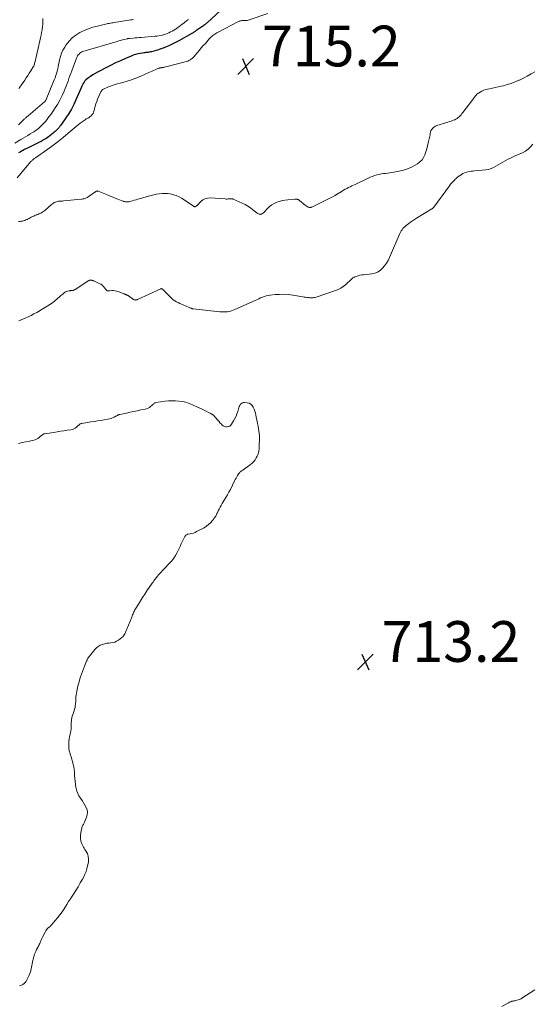
# Model space of a CAD drawing. Units: feet. Extents: x 1909996 to 1915007, y 496607 to 500000.
# Drawn here: x 1910496 to 1910747, y 497553 to 498036 of the extents above; entities that cross this region are included whole.
import ezdxf

# ---------------------------------------------------------------- set-up
doc = ezdxf.new("R2010")
doc.units = ezdxf.units.FT
doc.header["$LTSCALE"] = 100
doc.header["$MEASUREMENT"] = 0
for name, color, linetype, lineweight in [('CONTOUR INDEX', 32, 'Continuous', 25), ('CONTOUR INTERMEDIATE', 40, 'Continuous', 15), ('SPOT ELEVATION', 7, 'Continuous', 15)]:
    doc.layers.add(name, color=color, linetype=linetype, lineweight=lineweight)
doc.styles.add('slant', font='romans.shx', dxfattribs={"oblique": 14.999978})

# ---------------------------------------------------------------- blocks, each defined once
blk = doc.blocks.new('SPOT')
at = {"layer": 'SPOT ELEVATION', "lineweight": 25}
for p, q in [((-3.95, -3.95), (3.86, 3.85)), ((-1.67, 3.81), (1.74, -3.97))]:
    blk.add_line(p, q, dxfattribs=at)

msp = doc.modelspace()

# ---------------------------------------------------------------- linework, layer by layer
at = {"layer": 'CONTOUR INDEX', "elevation": 720, "flags": 128}
msp.add_lwpolyline([(1910596.63, 498042.96), (1910587.72, 498034.89), (1910587.47, 498034.67), (1910587.22, 498034.45), (1910586.96, 498034.24), (1910586.7, 498034.03), (1910586.43, 498033.83), (1910586.16, 498033.63), (1910585.89, 498033.44), (1910585.62, 498033.24), (1910582.66, 498031.22), (1910582.36, 498031.01), (1910582.05, 498030.81), (1910581.75, 498030.6), (1910581.45, 498030.39), (1910581.14, 498030.19), (1910580.83, 498029.99), (1910580.52, 498029.8), (1910580.2, 498029.61), (1910573.79, 498025.96), (1910572.19, 498025.1), (1910570.57, 498024.29), (1910568.92, 498023.56), (1910567.24, 498022.87), (1910566.07, 498022.42), (1910564.95, 498022.01), (1910563.83, 498021.64), (1910562.7, 498021.3), (1910561.56, 498020.98), (1910560.32, 498020.67), (1910559.79, 498020.54), (1910559.25, 498020.43), (1910558.71, 498020.35), (1910558.17, 498020.28), (1910557.63, 498020.21), (1910557.08, 498020.14), (1910556.54, 498020.06), (1910556, 498019.98), (1910554.77, 498019.78), (1910553.63, 498019.55), (1910552.51, 498019.26), (1910551.4, 498018.9), (1910550.32, 498018.49), (1910547.53, 498017.31), (1910545.07, 498016.24), (1910542.63, 498015.13), (1910540.22, 498013.96), (1910537.83, 498012.75), (1910535.09, 498011.32), (1910533.88, 498010.66), (1910532.68, 498009.98), (1910531.5, 498009.26), (1910530.34, 498008.53), (1910529.33, 498007.87), (1910528.72, 498007.41), (1910528.14, 498006.9), (1910527.64, 498006.33), (1910527.18, 498005.71), (1910526.77, 498005.05), (1910526.38, 498004.38), (1910526.04, 498003.68), (1910525.71, 498002.98), (1910523.17, 497997.05), (1910522.1, 497994.74), (1910520.94, 497992.48), (1910519.65, 497990.3), (1910518.26, 497988.16), (1910516.15, 497985.1), (1910515.74, 497984.54), (1910515.32, 497984), (1910514.88, 497983.48), (1910514.41, 497982.97), (1910513.93, 497982.47), (1910513.44, 497981.99), (1910512.93, 497981.52), (1910512.42, 497981.07), (1910511.92, 497980.63), (1910511.13, 497979.98), (1910510.33, 497979.35), (1910509.5, 497978.75), (1910508.65, 497978.18), (1910508.52, 497978.09), (1910507.58, 497977.5), (1910506.63, 497976.95), (1910505.66, 497976.42), (1910504.67, 497975.92), (1910504.65, 497975.91), (1910503.64, 497975.43), (1910502.64, 497974.94), (1910501.63, 497974.46), (1910500.63, 497973.97), (1910499.3, 497973.33), (1910498.57, 497972.96), (1910497.84, 497972.58), (1910497.12, 497972.19), (1910496.41, 497971.78), (1910495.71, 497971.36), (1910495.01, 497970.93)], dxfattribs=at)
at = {"layer": 'CONTOUR INTERMEDIATE', "flags": 128}
for points, elevation in [([(1910617.63, 498039.48), (1910608.42, 498036.34), (1910607.87, 498036.18), (1910607.32, 498036.07), (1910606.76, 498036.01), (1910606.19, 498035.99), (1910605.69, 498035.99), (1910605.37, 498035.99), (1910605.05, 498035.97), (1910604.73, 498035.94), (1910604.41, 498035.89), (1910604.1, 498035.82), (1910603.79, 498035.73), (1910603.5, 498035.61), (1910603.21, 498035.48), (1910593.06, 498030.18), (1910592.55, 498029.9), (1910592.04, 498029.61), (1910591.55, 498029.29), (1910591.06, 498028.97), (1910590.57, 498028.63), (1910590.34, 498028.46), (1910590.12, 498028.28), (1910589.9, 498028.1), (1910589.69, 498027.9), (1910589.49, 498027.7), (1910589.29, 498027.5), (1910589.1, 498027.29), (1910588.9, 498027.08), (1910586.83, 498024.76), (1910585.83, 498023.64), (1910584.85, 498022.5), (1910583.88, 498021.35), (1910582.91, 498020.2), (1910581.89, 498018.95), (1910581.43, 498018.43), (1910580.96, 498017.93), (1910580.45, 498017.46), (1910579.93, 498017.01), (1910579.37, 498016.61), (1910578.78, 498016.27), (1910578.15, 498016.01), (1910577.5, 498015.8), (1910566.79, 498013.13), (1910566.45, 498013.05), (1910566.11, 498012.97), (1910565.76, 498012.9), (1910565.42, 498012.84), (1910565.24, 498012.81), (1910564.98, 498012.77), (1910564.73, 498012.72), (1910564.47, 498012.67), (1910564.21, 498012.61), (1910563.96, 498012.55), (1910563.71, 498012.47), (1910563.46, 498012.38), (1910563.21, 498012.29), (1910562.15, 498011.83), (1910561.38, 498011.49), (1910560.61, 498011.16), (1910559.84, 498010.81), (1910559.08, 498010.46), (1910554.71, 498008.47), (1910552.66, 498007.61), (1910550.58, 498006.82), (1910548.46, 498006.16), (1910546.32, 498005.57), (1910544.88, 498005.22), (1910543.44, 498004.84), (1910542.02, 498004.41), (1910540.62, 498003.91), (1910539.24, 498003.38), (1910537.01, 498002.46), (1910536.76, 498002.33), (1910536.52, 498002.2), (1910536.29, 498002.03), (1910536.08, 498001.85), (1910535.89, 498001.65), (1910535.71, 498001.43), (1910535.57, 498001.19), (1910535.44, 498000.94), (1910533.88, 497997.33), (1910533.42, 497996.19), (1910533, 497995.03), (1910532.66, 497993.85), (1910532.35, 497992.66), (1910532.14, 497991.73), (1910531.91, 497991.02), (1910531.6, 497990.36), (1910531.18, 497989.77), (1910530.68, 497989.22), (1910530.06, 497988.67), (1910529.8, 497988.45), (1910529.52, 497988.25), (1910529.22, 497988.08), (1910528.91, 497987.93), (1910528.59, 497987.79), (1910528.29, 497987.63), (1910527.99, 497987.45), (1910527.71, 497987.26), (1910526.25, 497986.22), (1910525.25, 497985.48), (1910524.26, 497984.72), (1910523.3, 497983.94), (1910522.35, 497983.14), (1910519.39, 497980.6), (1910516.94, 497978.55), (1910514.46, 497976.56), (1910511.91, 497974.64), (1910509.32, 497972.78), (1910503.28, 497968.55), (1910502.97, 497968.34), (1910502.67, 497968.12), (1910502.38, 497967.89), (1910502.09, 497967.67), (1910502.04, 497967.62), (1910501.78, 497967.41), (1910501.53, 497967.18), (1910501.3, 497966.93), (1910501.07, 497966.68), (1910494.37, 497958.75)], 716), ([(1910578.53, 498036.55), (1910577.59, 498035.78), (1910576.63, 498035.03), (1910576.23, 498034.72), (1910575.43, 498034.13), (1910574.63, 498033.53), (1910573.82, 498032.95), (1910573.01, 498032.38), (1910572.91, 498032.3), (1910572.14, 498031.78), (1910571.35, 498031.28), (1910570.55, 498030.8), (1910569.74, 498030.34), (1910568.91, 498029.92), (1910568.06, 498029.55), (1910567.18, 498029.24), (1910566.29, 498028.97), (1910566.08, 498028.92), (1910565.06, 498028.68), (1910564.04, 498028.48), (1910563.01, 498028.34), (1910561.98, 498028.23), (1910555.22, 498027.7), (1910554.23, 498027.63), (1910553.24, 498027.54), (1910552.25, 498027.46), (1910551.27, 498027.37), (1910549.59, 498027.22), (1910549.44, 498027.2), (1910549.29, 498027.19), (1910549.14, 498027.16), (1910548.98, 498027.14), (1910548.83, 498027.11), (1910548.68, 498027.08), (1910548.53, 498027.05), (1910548.38, 498027.01), (1910546.93, 498026.65), (1910546.05, 498026.43), (1910545.18, 498026.2), (1910544.31, 498025.96), (1910543.44, 498025.71), (1910526.59, 498020.74), (1910526.06, 498020.53), (1910525.56, 498020.26), (1910525.12, 498019.92), (1910524.71, 498019.51), (1910524.36, 498019.05), (1910524.04, 498018.57), (1910523.77, 498018.06), (1910523.54, 498017.53), (1910521.16, 498011.27), (1910520.69, 498010.02), (1910520.23, 498008.77), (1910519.78, 498007.52), (1910519.34, 498006.26), (1910518.88, 498005.01), (1910518.4, 498003.76), (1910517.89, 498002.53), (1910517.35, 498001.31), (1910516.37, 497999.15), (1910515.25, 497996.89), (1910514.05, 497994.68), (1910512.71, 497992.56), (1910511.28, 497990.49), (1910509.44, 497987.99), (1910508.81, 497987.17), (1910508.16, 497986.37), (1910507.47, 497985.6), (1910506.76, 497984.85), (1910506.31, 497984.4), (1910505.8, 497983.9), (1910505.28, 497983.42), (1910504.74, 497982.96), (1910504.18, 497982.51), (1910503.62, 497982.08), (1910503.04, 497981.67), (1910502.44, 497981.28), (1910501.84, 497980.9), (1910500.76, 497980.24), (1910499.61, 497979.55), (1910498.46, 497978.86), (1910497.31, 497978.16), (1910496.15, 497977.47), (1910493.19, 497975.69)], 724), ([(1910551.58, 498036.45), (1910550.81, 498036.37), (1910550.03, 498036.27), (1910549.25, 498036.15), (1910542.04, 498035.01), (1910541.42, 498034.91), (1910540.8, 498034.81), (1910540.19, 498034.7), (1910539.57, 498034.58), (1910538.95, 498034.46), (1910538.34, 498034.33), (1910537.73, 498034.2), (1910537.12, 498034.06), (1910533.81, 498033.28), (1910531.58, 498032.67), (1910529.39, 498031.94), (1910527.26, 498031.04), (1910525.17, 498030.04), (1910525.15, 498030.02), (1910523.2, 498028.8), (1910521.4, 498027.4), (1910519.82, 498025.76), (1910518.39, 498023.96), (1910517.69, 498022.93), (1910516.81, 498021.46), (1910516.08, 498019.93), (1910515.54, 498018.33), (1910515.13, 498016.66), (1910514.91, 498015.47), (1910514.7, 498014.36), (1910514.48, 498013.27), (1910514.23, 498012.17), (1910513.97, 498011.08), (1910513.68, 498010), (1910513.35, 498008.93), (1910512.97, 498007.88), (1910512.56, 498006.83), (1910508.53, 497997.17), (1910508.49, 497997.06), (1910508.43, 497996.94), (1910508.38, 497996.82), (1910508.33, 497996.71), (1910508.31, 497996.69), (1910508.26, 497996.59), (1910508.2, 497996.49), (1910508.14, 497996.4), (1910508.07, 497996.31), (1910507.99, 497996.22), (1910507.92, 497996.14), (1910507.83, 497996.06), (1910507.75, 497995.98), (1910499.71, 497989.22), (1910499.47, 497989.01), (1910499.22, 497988.8), (1910498.98, 497988.59), (1910498.74, 497988.37), (1910498.5, 497988.16), (1910498.27, 497987.94), (1910498.03, 497987.72), (1910497.8, 497987.49), (1910496.94, 497986.65), (1910496.27, 497986.01), (1910495.6, 497985.38), (1910494.92, 497984.76)], 728), ([(1910506.89, 498036.93), (1910506.93, 498035.56), (1910506.91, 498034.19), (1910506.79, 498032.83), (1910506.6, 498031.47), (1910506.34, 498030.12), (1910506.07, 498028.77), (1910505.78, 498027.42), (1910505.48, 498026.08), (1910502.93, 498015.27), (1910502.9, 498015.13), (1910502.87, 498014.99), (1910502.84, 498014.85), (1910502.82, 498014.71), (1910502.79, 498014.58), (1910502.76, 498014.44), (1910502.73, 498014.3), (1910502.69, 498014.17), (1910502.63, 498013.99), (1910502.55, 498013.78), (1910502.46, 498013.57), (1910502.36, 498013.36), (1910502.24, 498013.16), (1910501.02, 498011.27), (1910500.27, 498010.13), (1910499.52, 498008.99), (1910498.76, 498007.87), (1910497.99, 498006.74), (1910495.6, 498003.28), (1910495.12, 498002.59)], 732), ([(1910748.91, 498010.81), (1910747.04, 498009.71), (1910745.15, 498008.65), (1910743.22, 498007.67), (1910741.27, 498006.72), (1910741.03, 498006.62), (1910739.16, 498005.82), (1910737.27, 498005.09), (1910735.33, 498004.48), (1910733.37, 498003.94), (1910732.25, 498003.66), (1910730.82, 498003.33), (1910729.4, 498003.01), (1910727.97, 498002.71), (1910726.53, 498002.43), (1910725.61, 498002.26), (1910724.66, 498002.02), (1910723.73, 498001.72), (1910722.84, 498001.31), (1910721.98, 498000.84), (1910721.2, 498000.35), (1910720.77, 498000.05), (1910720.36, 497999.72), (1910719.98, 497999.34), (1910719.63, 497998.94), (1910719.3, 497998.52), (1910718.97, 497998.1), (1910718.64, 497997.68), (1910718.32, 497997.25), (1910713.43, 497990.79), (1910713.01, 497990.26), (1910712.58, 497989.73), (1910712.14, 497989.22), (1910711.68, 497988.72), (1910711.18, 497988.27), (1910710.65, 497987.87), (1910710.08, 497987.54), (1910709.47, 497987.26), (1910709.19, 497987.16), (1910708.42, 497986.88), (1910707.64, 497986.6), (1910706.86, 497986.34), (1910706.07, 497986.08), (1910700.68, 497984.36), (1910700.08, 497984.12), (1910699.52, 497983.81), (1910699.02, 497983.41), (1910698.55, 497982.95), (1910698.14, 497982.47), (1910697.94, 497982.19), (1910697.78, 497981.9), (1910697.66, 497981.59), (1910697.58, 497981.26), (1910697.52, 497980.91), (1910697.46, 497980.57), (1910697.39, 497980.23), (1910697.32, 497979.89), (1910696.42, 497975.87), (1910696.07, 497974.4), (1910695.68, 497972.93), (1910695.25, 497971.48), (1910694.78, 497970.04), (1910694.16, 497968.71), (1910693.38, 497967.51), (1910692.37, 497966.49), (1910691.2, 497965.6), (1910690.09, 497964.93), (1910688.2, 497963.92), (1910686.25, 497963.06), (1910684.21, 497962.41), (1910682.12, 497961.91), (1910679.55, 497961.44), (1910678.51, 497961.27), (1910677.48, 497961.11), (1910676.44, 497960.99), (1910675.39, 497960.88), (1910674.36, 497960.76), (1910673.32, 497960.61), (1910672.3, 497960.39), (1910671.29, 497960.14), (1910671.14, 497960.1), (1910670.07, 497959.77), (1910669, 497959.41), (1910667.96, 497958.99), (1910666.94, 497958.54), (1910660.45, 497955.49), (1910659.64, 497955.1), (1910658.83, 497954.72), (1910658.02, 497954.32), (1910657.21, 497953.93), (1910656.41, 497953.52), (1910655.62, 497953.1), (1910654.84, 497952.65), (1910654.07, 497952.19), (1910652.81, 497951.41), (1910652.56, 497951.26), (1910652.32, 497951.1), (1910652.07, 497950.94), (1910651.83, 497950.78), (1910651.59, 497950.62), (1910651.34, 497950.46), (1910651.09, 497950.31), (1910650.84, 497950.16), (1910650.68, 497950.06), (1910650.34, 497949.86), (1910650, 497949.67), (1910649.65, 497949.49), (1910649.31, 497949.32), (1910639.19, 497944.34), (1910638.94, 497944.24), (1910638.68, 497944.17), (1910638.42, 497944.13), (1910638.15, 497944.12), (1910637.89, 497944.15), (1910637.63, 497944.21), (1910637.39, 497944.32), (1910637.16, 497944.45), (1910636.46, 497944.93), (1910635.9, 497945.34), (1910635.34, 497945.75), (1910634.79, 497946.18), (1910634.25, 497946.62), (1910632.95, 497947.72), (1910632.72, 497947.88), (1910632.49, 497948.02), (1910632.23, 497948.13), (1910631.96, 497948.2), (1910631.69, 497948.25), (1910631.41, 497948.28), (1910631.13, 497948.29), (1910630.85, 497948.27), (1910627.33, 497947.94), (1910625.95, 497947.76), (1910624.59, 497947.5), (1910623.25, 497947.12), (1910621.93, 497946.68), (1910620.68, 497946.09), (1910619.5, 497945.4), (1910618.43, 497944.56), (1910617.42, 497943.61), (1910615.97, 497942.03), (1910615.67, 497941.74), (1910615.35, 497941.46), (1910615, 497941.23), (1910614.64, 497941.01), (1910614.48, 497940.93), (1910614.17, 497940.82), (1910613.87, 497940.76), (1910613.56, 497940.78), (1910613.25, 497940.85), (1910612.94, 497940.98), (1910612.65, 497941.13), (1910612.36, 497941.3), (1910612.09, 497941.5), (1910610.2, 497943.01), (1910608.96, 497943.92), (1910607.69, 497944.78), (1910606.35, 497945.53), (1910604.97, 497946.22), (1910600.49, 497948.25), (1910600.32, 497948.31), (1910600.15, 497948.36), (1910599.98, 497948.39), (1910599.81, 497948.41), (1910599.63, 497948.41), (1910599.45, 497948.41), (1910599.27, 497948.41), (1910599.09, 497948.39), (1910598.48, 497948.34), (1910598, 497948.31), (1910597.52, 497948.3), (1910597.04, 497948.3), (1910596.55, 497948.33), (1910589.14, 497948.85), (1910587.85, 497948.76), (1910586.64, 497948.46), (1910585.56, 497947.85), (1910584.57, 497947.03), (1910583.02, 497945.34), (1910582.87, 497945.18), (1910582.7, 497945.03), (1910582.53, 497944.89), (1910582.34, 497944.76), (1910582.07, 497944.58), (1910582.02, 497944.55), (1910581.96, 497944.52), (1910581.9, 497944.5), (1910581.84, 497944.49), (1910581.78, 497944.49), (1910581.71, 497944.49), (1910581.65, 497944.5), (1910581.59, 497944.51), (1910581.47, 497944.54), (1910581.36, 497944.57), (1910581.24, 497944.62), (1910581.14, 497944.67), (1910581.03, 497944.73), (1910576.43, 497947.91), (1910575.18, 497948.69), (1910573.88, 497949.38), (1910572.53, 497949.95), (1910571.14, 497950.43), (1910570.92, 497950.5), (1910569.6, 497950.8), (1910568.27, 497951.01), (1910566.92, 497951.06), (1910565.56, 497951.01), (1910564.2, 497950.84), (1910562.86, 497950.63), (1910561.53, 497950.34), (1910560.21, 497950.01), (1910553.64, 497948.16), (1910552.77, 497947.92), (1910551.9, 497947.68), (1910551.02, 497947.45), (1910550.15, 497947.21), (1910549.26, 497946.98), (1910548.82, 497946.9), (1910548.39, 497946.86), (1910547.95, 497946.87), (1910547.52, 497946.93), (1910547.02, 497947.03), (1910546.83, 497947.07), (1910546.65, 497947.12), (1910546.46, 497947.18), (1910546.28, 497947.25), (1910543.83, 497948.21), (1910542.43, 497948.76), (1910541.03, 497949.32), (1910539.64, 497949.89), (1910538.24, 497950.46), (1910534.11, 497952.17), (1910533.96, 497952.22), (1910533.81, 497952.24), (1910533.67, 497952.22), (1910533.52, 497952.19), (1910533.26, 497952.1), (1910533.24, 497952.09), (1910533.22, 497952.08), (1910533.2, 497952.07), (1910533.18, 497952.06), (1910533.11, 497952.01), (1910533.09, 497951.99), (1910533.07, 497951.98), (1910533.06, 497951.97), (1910533.04, 497951.96), (1910529.13, 497949.35), (1910528.76, 497949.12), (1910528.39, 497948.92), (1910527.99, 497948.74), (1910527.59, 497948.59), (1910527.18, 497948.46), (1910526.76, 497948.36), (1910526.34, 497948.28), (1910525.91, 497948.22), (1910517.1, 497947.34), (1910516.6, 497947.3), (1910516.1, 497947.26), (1910515.6, 497947.24), (1910515.09, 497947.22), (1910514.6, 497947.18), (1910514.11, 497947.11), (1910513.63, 497946.98), (1910513.16, 497946.82), (1910513.06, 497946.78), (1910512.57, 497946.55), (1910512.09, 497946.29), (1910511.64, 497945.97), (1910511.21, 497945.63), (1910507.88, 497942.65), (1910507.44, 497942.3), (1910506.98, 497941.97), (1910506.5, 497941.68), (1910505.99, 497941.41), (1910505.48, 497941.18), (1910504.95, 497940.95), (1910504.43, 497940.74), (1910503.9, 497940.53), (1910503.69, 497940.45), (1910503.06, 497940.2), (1910502.44, 497939.93), (1910501.83, 497939.63), (1910501.23, 497939.32), (1910500.22, 497938.75), (1910499.69, 497938.48), (1910499.16, 497938.22), (1910498.61, 497938), (1910498.05, 497937.79), (1910497.49, 497937.62), (1910496.91, 497937.46), (1910496.33, 497937.35), (1910495.75, 497937.26), (1910495.64, 497937.25), (1910495, 497937.17)], 712), ([(1910495.17, 497888.43), (1910495.69, 497888.68), (1910496.22, 497888.91), (1910498.17, 497889.72), (1910499.66, 497890.38), (1910501.13, 497891.07), (1910502.57, 497891.83), (1910503.99, 497892.62), (1910509.13, 497895.63), (1910510.42, 497896.45), (1910511.67, 497897.31), (1910512.87, 497898.25), (1910514.02, 497899.25), (1910515.22, 497900.36), (1910515.75, 497900.83), (1910516.29, 497901.29), (1910516.84, 497901.74), (1910517.4, 497902.18), (1910517.64, 497902.36), (1910518.11, 497902.66), (1910518.59, 497902.9), (1910519.11, 497903.06), (1910519.64, 497903.17), (1910520.35, 497903.26), (1910520.55, 497903.28), (1910520.75, 497903.3), (1910520.96, 497903.31), (1910521.16, 497903.32), (1910521.36, 497903.33), (1910521.56, 497903.36), (1910521.76, 497903.4), (1910521.95, 497903.46), (1910522.01, 497903.49), (1910522.23, 497903.58), (1910522.44, 497903.68), (1910522.65, 497903.79), (1910522.85, 497903.91), (1910529.59, 497908.22), (1910529.71, 497908.29), (1910529.84, 497908.35), (1910529.97, 497908.39), (1910530.1, 497908.42), (1910530.24, 497908.44), (1910530.38, 497908.45), (1910530.52, 497908.44), (1910530.66, 497908.43), (1910530.74, 497908.42), (1910530.9, 497908.4), (1910531.05, 497908.37), (1910531.21, 497908.34), (1910531.37, 497908.3), (1910531.52, 497908.26), (1910531.67, 497908.22), (1910531.82, 497908.16), (1910531.97, 497908.1), (1910534.61, 497906.84), (1910535.37, 497906.41), (1910536.08, 497905.91), (1910536.7, 497905.31), (1910537.27, 497904.65), (1910538.01, 497903.63), (1910538.18, 497903.46), (1910538.38, 497903.33), (1910538.6, 497903.26), (1910538.84, 497903.23), (1910539.1, 497903.25), (1910539.36, 497903.26), (1910539.62, 497903.26), (1910539.88, 497903.27), (1910540.91, 497903.3), (1910541.68, 497903.28), (1910542.43, 497903.19), (1910543.17, 497903.03), (1910543.91, 497902.8), (1910546.74, 497901.74), (1910546.94, 497901.67), (1910547.14, 497901.59), (1910547.34, 497901.51), (1910547.54, 497901.44), (1910547.57, 497901.42), (1910547.75, 497901.35), (1910547.94, 497901.27), (1910548.12, 497901.2), (1910548.3, 497901.11), (1910548.48, 497901.02), (1910548.65, 497900.93), (1910548.82, 497900.83), (1910548.98, 497900.72), (1910551.53, 497898.94), (1910551.76, 497898.82), (1910552, 497898.73), (1910552.25, 497898.69), (1910552.51, 497898.68), (1910552.77, 497898.71), (1910553.03, 497898.76), (1910553.28, 497898.84), (1910553.53, 497898.94), (1910564.95, 497904.22), (1910565.01, 497904.24), (1910565.08, 497904.26), (1910565.14, 497904.27), (1910565.21, 497904.27), (1910565.27, 497904.26), (1910565.33, 497904.25), (1910565.4, 497904.23), (1910565.45, 497904.2), (1910565.53, 497904.15), (1910565.59, 497904.11), (1910565.65, 497904.06), (1910565.7, 497904.01), (1910569.67, 497900.05), (1910570.35, 497899.42), (1910571.07, 497898.84), (1910571.83, 497898.33), (1910572.63, 497897.85), (1910573.46, 497897.43), (1910574.29, 497897.01), (1910575.13, 497896.62), (1910575.98, 497896.24), (1910578.93, 497894.98), (1910579.16, 497894.88), (1910579.39, 497894.79), (1910579.63, 497894.7), (1910579.86, 497894.61), (1910580.1, 497894.53), (1910580.33, 497894.47), (1910580.58, 497894.42), (1910580.82, 497894.38), (1910593.94, 497892.91), (1910594.89, 497892.84), (1910595.84, 497892.81), (1910596.8, 497892.86), (1910597.75, 497892.95), (1910598.69, 497893.12), (1910599.62, 497893.35), (1910600.52, 497893.65), (1910601.41, 497894), (1910611.27, 497898.44), (1910612.18, 497898.85), (1910613.1, 497899.26), (1910614.01, 497899.68), (1910614.93, 497900.09), (1910615.85, 497900.45), (1910616.8, 497900.76), (1910617.77, 497900.97), (1910618.75, 497901.11), (1910621.11, 497901.34), (1910623.29, 497901.47), (1910625.46, 497901.48), (1910627.62, 497901.32), (1910629.79, 497901.06), (1910634.79, 497900.24), (1910635.43, 497900.13), (1910636.08, 497900.04), (1910636.72, 497899.95), (1910637.36, 497899.87), (1910637.6, 497899.84), (1910638.13, 497899.79), (1910638.66, 497899.76), (1910639.18, 497899.77), (1910639.71, 497899.81), (1910640.23, 497899.88), (1910640.75, 497899.97), (1910641.26, 497900.1), (1910641.76, 497900.25), (1910650.79, 497903.35), (1910652.12, 497903.89), (1910653.4, 497904.53), (1910654.59, 497905.32), (1910655.73, 497906.2), (1910657.13, 497907.41), (1910657.52, 497907.76), (1910657.91, 497908.12), (1910658.28, 497908.5), (1910658.64, 497908.88), (1910659.02, 497909.24), (1910659.43, 497909.55), (1910659.88, 497909.81), (1910660.35, 497910.03), (1910661.08, 497910.3), (1910661.94, 497910.58), (1910662.82, 497910.83), (1910663.71, 497911), (1910664.62, 497911.13), (1910668.64, 497911.54), (1910670.15, 497911.87), (1910671.56, 497912.4), (1910672.82, 497913.23), (1910673.98, 497914.26), (1910674.98, 497915.5), (1910675.9, 497916.79), (1910676.69, 497918.16), (1910677.39, 497919.6), (1910682.42, 497931.28), (1910682.74, 497931.95), (1910683.11, 497932.6), (1910683.54, 497933.2), (1910684.01, 497933.78), (1910684.52, 497934.33), (1910685.05, 497934.85), (1910685.61, 497935.34), (1910686.19, 497935.82), (1910686.83, 497936.3), (1910687.75, 497936.98), (1910688.68, 497937.65), (1910689.64, 497938.28), (1910690.61, 497938.88), (1910698.2, 497943.45), (1910698.33, 497943.54), (1910698.46, 497943.63), (1910698.59, 497943.73), (1910698.71, 497943.83), (1910698.83, 497943.94), (1910698.94, 497944.06), (1910699.05, 497944.18), (1910699.15, 497944.31), (1910706.84, 497954.71), (1910707.47, 497955.51), (1910708.12, 497956.3), (1910708.8, 497957.05), (1910709.5, 497957.79), (1910709.58, 497957.86), (1910710.28, 497958.52), (1910711.01, 497959.14), (1910711.79, 497959.71), (1910712.59, 497960.24), (1910712.8, 497960.37), (1910713.53, 497960.77), (1910714.29, 497961.12), (1910715.07, 497961.4), (1910715.88, 497961.62), (1910716.7, 497961.78), (1910717.53, 497961.93), (1910718.36, 497962.04), (1910719.2, 497962.14), (1910724.83, 497962.65), (1910726.11, 497962.87), (1910727.36, 497963.21), (1910728.54, 497963.73), (1910729.68, 497964.36), (1910730.8, 497965.08), (1910731.93, 497965.77), (1910733.09, 497966.42), (1910734.26, 497967.04), (1910735.47, 497967.65), (1910737.18, 497968.5), (1910738.9, 497969.33), (1910740.64, 497970.12), (1910742.39, 497970.88), (1910742.76, 497971.04), (1910744.24, 497971.83), (1910745.6, 497972.75), (1910746.78, 497973.89), (1910747.85, 497975.17)], 712), ([(1910495.49, 497561.84), (1910496.41, 497562.13), (1910497.13, 497562.46), (1910497.78, 497562.88), (1910498.31, 497563.44), (1910498.76, 497564.1), (1910499.56, 497565.64), (1910500.23, 497567.1), (1910500.79, 497568.59), (1910501.2, 497570.14), (1910501.5, 497571.71), (1910501.6, 497572.39), (1910501.82, 497573.64), (1910502.1, 497574.87), (1910502.46, 497576.08), (1910502.88, 497577.28), (1910503.4, 497578.63), (1910503.62, 497579.13), (1910503.85, 497579.63), (1910504.11, 497580.11), (1910504.39, 497580.59), (1910504.68, 497581.06), (1910504.94, 497581.54), (1910505.17, 497582.04), (1910505.39, 497582.55), (1910505.53, 497582.91), (1910505.81, 497583.6), (1910506.1, 497584.29), (1910506.41, 497584.97), (1910506.73, 497585.64), (1910508, 497588.22), (1910508.33, 497588.8), (1910508.7, 497589.34), (1910509.13, 497589.83), (1910509.61, 497590.28), (1910510.12, 497590.72), (1910510.61, 497591.17), (1910511.07, 497591.65), (1910511.52, 497592.14), (1910513.03, 497593.86), (1910514.19, 497595.25), (1910515.3, 497596.68), (1910516.35, 497598.15), (1910517.35, 497599.66), (1910517.82, 497600.4), (1910518.7, 497601.79), (1910519.58, 497603.17), (1910520.48, 497604.54), (1910521.38, 497605.9), (1910522.04, 497606.88), (1910523.18, 497608.66), (1910524.29, 497610.46), (1910525.35, 497612.3), (1910526.36, 497614.15), (1910527.01, 497615.39), (1910527.62, 497616.67), (1910528.15, 497617.97), (1910528.58, 497619.31), (1910528.93, 497620.68), (1910529.18, 497621.83), (1910529.31, 497622.65), (1910529.38, 497623.47), (1910529.35, 497624.29), (1910529.25, 497625.12), (1910529.18, 497625.53), (1910529.04, 497626.13), (1910528.83, 497626.71), (1910528.55, 497627.25), (1910528.22, 497627.76), (1910527.85, 497628.27), (1910527.51, 497628.79), (1910527.2, 497629.33), (1910526.92, 497629.89), (1910526.16, 497631.46), (1910525.67, 497632.83), (1910525.37, 497634.22), (1910525.36, 497635.64), (1910525.55, 497637.09), (1910526.05, 497639.24), (1910526.16, 497639.63), (1910526.3, 497640.01), (1910526.46, 497640.39), (1910526.65, 497640.75), (1910526.84, 497641.11), (1910527.03, 497641.48), (1910527.21, 497641.85), (1910527.38, 497642.22), (1910528.41, 497644.64), (1910528.74, 497645.85), (1910528.85, 497647.05), (1910528.64, 497648.23), (1910528.22, 497649.41), (1910527.58, 497650.56), (1910526.9, 497651.7), (1910526.19, 497652.8), (1910525.44, 497653.89), (1910525.4, 497653.94), (1910524.69, 497655.07), (1910524.09, 497656.24), (1910523.64, 497657.49), (1910523.29, 497658.78), (1910523.18, 497659.37), (1910522.93, 497660.81), (1910522.74, 497662.25), (1910522.62, 497663.7), (1910522.55, 497665.15), (1910522.55, 497665.47), (1910522.48, 497666.77), (1910522.35, 497668.05), (1910522.14, 497669.33), (1910521.86, 497670.6), (1910521.52, 497671.85), (1910521.17, 497673.1), (1910520.78, 497674.35), (1910520.38, 497675.58), (1910520.28, 497675.86), (1910519.92, 497677.24), (1910519.68, 497678.63), (1910519.63, 497680.04), (1910519.7, 497681.47), (1910519.92, 497683.25), (1910520.03, 497684), (1910520.16, 497684.75), (1910520.32, 497685.49), (1910520.5, 497686.23), (1910520.67, 497686.97), (1910520.8, 497687.72), (1910520.86, 497688.47), (1910520.89, 497689.23), (1910520.89, 497689.32), (1910520.9, 497690.13), (1910520.93, 497690.94), (1910520.99, 497691.74), (1910521.07, 497692.55), (1910521.08, 497692.62), (1910521.21, 497693.45), (1910521.39, 497694.27), (1910521.63, 497695.07), (1910521.92, 497695.86), (1910521.97, 497695.98), (1910522.29, 497696.82), (1910522.55, 497697.68), (1910522.75, 497698.56), (1910522.89, 497699.45), (1910522.98, 497700.14), (1910523.04, 497700.69), (1910523.08, 497701.25), (1910523.1, 497701.82), (1910523.11, 497702.38), (1910523.12, 497702.94), (1910523.15, 497703.5), (1910523.21, 497704.05), (1910523.3, 497704.61), (1910523.65, 497706.57), (1910523.96, 497708.1), (1910524.3, 497709.62), (1910524.71, 497711.13), (1910525.15, 497712.62), (1910525.44, 497713.54), (1910525.89, 497714.89), (1910526.35, 497716.22), (1910526.86, 497717.54), (1910527.39, 497718.86), (1910528.27, 497720.97), (1910528.37, 497721.22), (1910528.48, 497721.47), (1910528.59, 497721.73), (1910528.7, 497721.98), (1910528.83, 497722.22), (1910528.96, 497722.46), (1910529.11, 497722.69), (1910529.27, 497722.91), (1910532.52, 497727.03), (1910533.3, 497727.84), (1910534.15, 497728.53), (1910535.11, 497729.05), (1910536.15, 497729.46), (1910537.38, 497729.82), (1910537.87, 497729.94), (1910538.36, 497730.05), (1910538.86, 497730.12), (1910539.37, 497730.17), (1910540.39, 497730.25), (1910541.37, 497730.4), (1910542.32, 497730.66), (1910543.2, 497731.08), (1910544.05, 497731.6), (1910545.8, 497732.9), (1910546.25, 497733.3), (1910546.65, 497733.73), (1910546.98, 497734.21), (1910547.26, 497734.74), (1910547.5, 497735.3), (1910547.74, 497735.85), (1910547.98, 497736.41), (1910548.21, 497736.97), (1910550.67, 497742.94), (1910550.88, 497743.46), (1910551.09, 497743.97), (1910551.3, 497744.48), (1910551.51, 497745), (1910551.74, 497745.51), (1910551.97, 497746.01), (1910552.23, 497746.5), (1910552.51, 497746.98), (1910553.94, 497749.31), (1910554.95, 497750.95), (1910555.98, 497752.57), (1910557.04, 497754.18), (1910558.11, 497755.77), (1910560.72, 497759.6), (1910561.11, 497760.15), (1910561.5, 497760.7), (1910561.91, 497761.24), (1910562.32, 497761.78), (1910563.15, 497762.83), (1910564, 497763.87), (1910564.87, 497764.89), (1910565.78, 497765.88), (1910566.71, 497766.84), (1910569.19, 497769.33), (1910570.28, 497770.54), (1910571.28, 497771.8), (1910572.16, 497773.17), (1910572.95, 497774.59), (1910573.12, 497774.93), (1910573.75, 497776.23), (1910574.38, 497777.53), (1910575, 497778.84), (1910575.61, 497780.15), (1910576.56, 497782.2), (1910576.71, 497782.47), (1910576.89, 497782.73), (1910577.09, 497782.95), (1910577.32, 497783.16), (1910577.58, 497783.34), (1910577.85, 497783.48), (1910578.13, 497783.58), (1910578.43, 497783.66), (1910579.45, 497783.83), (1910580.26, 497784), (1910581.05, 497784.23), (1910581.81, 497784.53), (1910582.55, 497784.89), (1910586.19, 497786.85), (1910587.34, 497787.57), (1910588.42, 497788.37), (1910589.39, 497789.3), (1910590.28, 497790.32), (1910591.38, 497791.74), (1910591.66, 497792.12), (1910591.92, 497792.51), (1910592.14, 497792.93), (1910592.35, 497793.35), (1910592.55, 497793.78), (1910592.74, 497794.21), (1910592.95, 497794.64), (1910593.15, 497795.06), (1910593.62, 497796.01), (1910594.07, 497796.9), (1910594.55, 497797.78), (1910595.06, 497798.64), (1910595.59, 497799.49), (1910596.15, 497800.35), (1910596.95, 497801.64), (1910597.72, 497802.94), (1910598.44, 497804.27), (1910599.14, 497805.61), (1910601.24, 497809.87), (1910601.58, 497810.54), (1910601.94, 497811.22), (1910602.32, 497811.88), (1910602.71, 497812.53), (1910603.14, 497813.23), (1910603.34, 497813.52), (1910603.56, 497813.79), (1910603.81, 497814.04), (1910604.07, 497814.27), (1910604.35, 497814.49), (1910604.63, 497814.71), (1910604.92, 497814.92), (1910605.21, 497815.13), (1910608.97, 497817.83), (1910609.82, 497818.53), (1910610.6, 497819.3), (1910611.26, 497820.16), (1910611.85, 497821.09), (1910612.35, 497822.02), (1910612.6, 497822.55), (1910612.82, 497823.09), (1910612.98, 497823.65), (1910613.11, 497824.22), (1910613.19, 497824.8), (1910613.26, 497825.38), (1910613.31, 497825.97), (1910613.33, 497826.55), (1910613.42, 497830.95), (1910613.4, 497832.13), (1910613.33, 497833.3), (1910613.18, 497834.47), (1910612.98, 497835.63), (1910612.74, 497836.78), (1910612.5, 497837.94), (1910612.26, 497839.1), (1910612.03, 497840.26), (1910611.68, 497842.08), (1910611.44, 497843.11), (1910611.16, 497844.12), (1910610.8, 497845.12), (1910610.4, 497846.09), (1910609.86, 497846.91), (1910609.2, 497847.57), (1910608.37, 497847.99), (1910607.42, 497848.25), (1910606.16, 497848.39), (1910605.57, 497848.35), (1910605.04, 497848.21), (1910604.58, 497847.89), (1910604.17, 497847.47), (1910603.83, 497846.93), (1910603.54, 497846.38), (1910603.3, 497845.79), (1910603.1, 497845.19), (1910602.76, 497843.96), (1910602.37, 497842.75), (1910601.91, 497841.57), (1910601.36, 497840.43), (1910600.74, 497839.32), (1910599.76, 497837.73), (1910599.32, 497837.2), (1910598.81, 497836.77), (1910598.2, 497836.49), (1910597.53, 497836.32), (1910596.83, 497836.34), (1910596.18, 497836.49), (1910595.6, 497836.8), (1910595.06, 497837.24), (1910594.71, 497837.62), (1910594.04, 497838.36), (1910593.39, 497839.1), (1910592.76, 497839.87), (1910592.13, 497840.64), (1910591.48, 497841.37), (1910590.77, 497842.04), (1910589.99, 497842.61), (1910589.15, 497843.12), (1910588.42, 497843.5), (1910587.17, 497844.13), (1910585.91, 497844.75), (1910584.64, 497845.34), (1910583.36, 497845.92), (1910582.26, 497846.4), (1910581.42, 497846.77), (1910580.59, 497847.14), (1910579.76, 497847.5), (1910578.93, 497847.87), (1910578.09, 497848.2), (1910577.23, 497848.48), (1910576.35, 497848.68), (1910575.46, 497848.83), (1910573.82, 497849.04), (1910572.09, 497849.18), (1910570.37, 497849.23), (1910568.65, 497849.13), (1910566.93, 497848.94), (1910562.6, 497848.27), (1910562.31, 497848.2), (1910562.04, 497848.1), (1910561.78, 497847.95), (1910561.54, 497847.78), (1910561.3, 497847.58), (1910561.07, 497847.38), (1910560.84, 497847.18), (1910560.61, 497846.99), (1910559.91, 497846.39), (1910559.3, 497845.95), (1910558.66, 497845.57), (1910557.97, 497845.3), (1910557.25, 497845.09), (1910555.17, 497844.66), (1910553.38, 497844.29), (1910551.59, 497843.92), (1910549.8, 497843.53), (1910548.02, 497843.15), (1910544.78, 497842.44), (1910544.53, 497842.37), (1910544.28, 497842.29), (1910544.04, 497842.2), (1910543.8, 497842.09), (1910543.57, 497841.97), (1910543.33, 497841.86), (1910543.1, 497841.73), (1910542.87, 497841.61), (1910541.92, 497841.09), (1910541.21, 497840.74), (1910540.47, 497840.45), (1910539.71, 497840.24), (1910538.93, 497840.08), (1910537.16, 497839.81), (1910535.49, 497839.55), (1910533.81, 497839.29), (1910532.14, 497839.03), (1910530.46, 497838.78), (1910526.07, 497838.1), (1910525.78, 497838.03), (1910525.51, 497837.93), (1910525.25, 497837.78), (1910525.02, 497837.61), (1910524.79, 497837.41), (1910524.56, 497837.22), (1910524.33, 497837.02), (1910524.1, 497836.82), (1910523.4, 497836.21), (1910522.79, 497835.77), (1910522.14, 497835.4), (1910521.45, 497835.15), (1910520.72, 497834.98), (1910518.91, 497834.7), (1910517.25, 497834.44), (1910515.59, 497834.19), (1910513.93, 497833.93), (1910512.27, 497833.68), (1910507.77, 497832.99), (1910507.48, 497832.92), (1910507.21, 497832.82), (1910506.96, 497832.68), (1910506.73, 497832.51), (1910506.5, 497832.31), (1910506.28, 497832.12), (1910506.05, 497831.92), (1910505.83, 497831.73), (1910505.11, 497831.11), (1910504.5, 497830.66), (1910503.86, 497830.27), (1910503.17, 497830), (1910502.44, 497829.79), (1910500.32, 497829.36), (1910498.5, 497828.98), (1910496.69, 497828.61), (1910494.88, 497828.22)], 712), ([(1910732.68, 497551.61), (1910735.83, 497553.42), (1910736.42, 497553.71), (1910737.01, 497553.97), (1910737.63, 497554.17), (1910738.26, 497554.33), (1910738.49, 497554.38), (1910739.02, 497554.49), (1910739.54, 497554.61), (1910740.07, 497554.74), (1910740.59, 497554.88), (1910741.1, 497555.04), (1910741.6, 497555.23), (1910742.08, 497555.47), (1910742.54, 497555.74), (1910748.92, 497559.75)], 716)]:
    msp.add_lwpolyline(points, dxfattribs=dict(at, elevation=elevation))

# ---------------------------------------------------------------- block references
at = {"layer": 'SPOT ELEVATION'}
for p in [(1910606.72, 498013.45, 715.16), (1910665.53, 497720.93, 713.25)]:
    msp.add_blockref('SPOT', p, dxfattribs=at)

# ---------------------------------------------------------------- texts
at = {"layer": 'SPOT ELEVATION', "style": 'slant', "oblique": 15}
for s, p in [('715.2', (1910614.72, 498013.45, 715.16)), ('713.2', (1910673.53, 497720.93, 713.25))]:
    msp.add_text(s, height=20, dxfattribs=at).set_placement(p)

doc.saveas('drawing.dxf')
